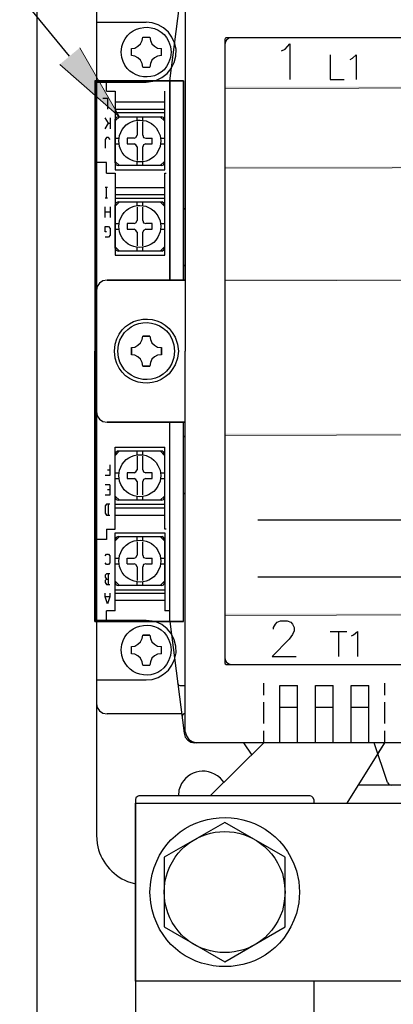
# Model space of a CAD drawing. Units: inches. Extents: x -91 to 257, y 149 to 408.
# Drawn here: x -45 to -24, y 238 to 293 of the extents above; entities that cross this region are included whole.
import ezdxf

# ---------------------------------------------------------------- set-up
doc = ezdxf.new("R2010")
doc.units = ezdxf.units.IN
doc.header["$MEASUREMENT"] = 0
doc.layers.add('圖層 1', color=7, linetype='Continuous')

msp = doc.modelspace()

# ---------------------------------------------------------------- hatches: boundary and pattern name
at = {"layer": '圖層 1', "true_color": 0xffffff}
for points in [[(-41.96, 291.26), (-39.737, 287.408), (-43.081, 290.329)], [(-33.874, 289.08), (-33.874, 288.975), (3.485, 289.08)], [(-33.874, 288.975), (3.485, 289.08), (3.485, 288.975)], [(-33.874, 284.614), (-33.874, 284.529), (3.485, 284.614)], [(-33.874, 284.529), (3.485, 284.614), (3.485, 284.529)], [(-33.874, 278.349), (-33.874, 278.243), (3.485, 278.349)], [(-33.874, 278.243), (3.485, 278.349), (3.485, 278.243)], [(-33.874, 269.713), (-33.874, 269.607), (3.485, 269.713)], [(-33.874, 269.607), (3.485, 269.713), (3.485, 269.607)], [(-33.874, 259.659), (-33.874, 259.553), (3.485, 259.659)], [(-33.874, 259.553), (3.485, 259.659), (3.485, 259.553)]]:
    msp.add_hatch(color=7, dxfattribs=at).paths.add_polyline_path(points)

# ---------------------------------------------------------------- linework, layer by layer
at = {"layer": '圖層 1', "color": 7, "lineweight": 25, "true_color": 0xffffff}
for points in [[(-42.531, 290.795), (-60.882, 313.104), (-91.235, 313.104)], [(-44.351, 304.13), (-44.351, 198.381)], [(-41.028, 301.357), (-41.028, 289.419)], [(-36.943, 289.419), (-36.139, 295.663)], [(-36.075, 295.579), (-36.075, 274.306)], [(-41.028, 292.679), (-38.255, 292.679)], [(-36.668, 291.536), (-36.816, 291.853), (-37.007, 292.128), (-37.282, 292.361), (-37.578, 292.531), (-37.917, 292.657), (-38.255, 292.679)], [(-39.081, 291.218), (-38.89, 291.239), (-38.721, 291.345), (-38.573, 291.472), (-38.488, 291.663), (-38.446, 291.853)], [(-38.446, 291.853), (-38.044, 291.853)], [(-38.044, 291.853), (-38.022, 291.663), (-37.938, 291.472), (-37.79, 291.345), (-37.62, 291.239), (-37.409, 291.218)], [(-36.858, 290.096), (-36.689, 290.435), (-36.604, 290.795), (-36.583, 291.176), (-36.668, 291.536)], [(-33.789, 291.811), (-33.853, 291.79), (-33.874, 291.726)], [(-33.472, 291.811), (-33.641, 291.79), (-33.768, 291.684), (-33.853, 291.557), (-33.874, 291.409)], [(-33.874, 291.726), (-33.874, 256.907)], [(3.422, 291.811), (-33.789, 291.811)], [(3.104, 291.811), (-33.472, 291.811)], [(-30.699, 291.091), (-30.508, 291.176), (-30.233, 291.472), (-30.233, 289.482)], [(-39.081, 290.816), (-39.081, 291.218)], [(-37.409, 290.816), (-37.409, 291.218)], [(-33.874, 291.409), (-33.874, 257.224)], [(-38.446, 290.181), (-38.488, 290.372), (-38.573, 290.562), (-38.721, 290.689), (-38.89, 290.795), (-39.081, 290.816)], [(-37.409, 290.816), (-37.62, 290.795), (-37.79, 290.689), (-37.938, 290.562), (-38.022, 290.372), (-38.044, 290.181)], [(-27.99, 290.858), (-27.99, 289.482), (-27.206, 289.482)], [(-26.868, 290.604), (-26.741, 290.668), (-26.529, 290.858), (-26.529, 289.482)], [(-38.446, 290.181), (-38.044, 290.181)], [(-37.747, 289.419), (-37.388, 289.588), (-37.091, 289.821), (-36.858, 290.096)], [(-41.113, 289.419), (-41.113, 274.306)], [(-41.113, 289.419), (-41.113, 274.306)], [(-40.88, 289.419), (-40.986, 289.398), (-41.049, 289.334), (-41.071, 289.229)], [(-41.028, 289.419), (-41.028, 277.693)], [(-41.028, 289.419), (-41.028, 277.693)], [(-40.478, 289.419), (-40.88, 289.419)], [(-40.478, 288.826), (-40.478, 289.419)], [(-41.071, 259.404), (-41.071, 289.229)], [(-40.478, 288.826), (-39.991, 288.826)], [(-39.991, 288.826), (-39.991, 284.445), (-37.218, 284.445), (-37.218, 288.826)], [(-40.393, 287.832), (-40.393, 288.424), (-40.668, 288.424)], [(-39.991, 288.234), (-37.218, 288.234)], [(-39.991, 287.832), (-37.218, 287.832)], [(-39.991, 287.641), (-37.218, 287.641)], [(-40.351, 287.048), (-40.541, 287.345)], [(-40.541, 286.731), (-40.351, 287.048), (-40.266, 287.048)], [(-40.266, 287.345), (-40.266, 286.731)], [(-39.822, 287.408), (-39.927, 287.366), (-39.991, 287.26)], [(-39.991, 287.175), (-39.737, 287.408)], [(-39.991, 284.826), (-39.991, 287.26)], [(-39.822, 287.408), (-37.388, 287.408)], [(-38.763, 287.197), (-38.763, 287.408)], [(-38.763, 287.133), (-38.763, 286.371)], [(-38.446, 287.197), (-38.446, 287.408)], [(-38.446, 286.371), (-38.446, 287.133)], [(-37.472, 287.408), (-37.239, 287.175)], [(-37.239, 287.26), (-37.282, 287.366), (-37.388, 287.408)], [(-37.239, 287.26), (-37.239, 284.826)], [(-40.266, 286.138), (-40.351, 286.244), (-40.478, 286.244), (-40.541, 286.138), (-40.541, 285.651)], [(-39.991, 286.202), (-39.779, 286.202)], [(-39.314, 286.202), (-39.314, 285.884), (-38.933, 285.884)], [(-38.933, 286.202), (-39.314, 286.202)], [(-38.933, 286.202), (-38.827, 286.244), (-38.763, 286.371)], [(-38.446, 286.371), (-38.404, 286.244), (-38.277, 286.202), (-37.917, 286.202)], [(-37.917, 285.884), (-37.917, 286.202)], [(-37.451, 286.202), (-37.239, 286.202)], [(-39.991, 285.884), (-39.779, 285.884)], [(-38.763, 285.715), (-38.827, 285.842), (-38.933, 285.884)], [(-38.763, 285.715), (-38.763, 284.953)], [(-38.277, 285.884), (-38.404, 285.842), (-38.446, 285.715)], [(-38.446, 284.953), (-38.446, 285.715)], [(-38.277, 285.884), (-37.917, 285.884)], [(-37.451, 285.884), (-37.239, 285.884)], [(-40.478, 284.254), (-40.478, 284.847), (-41.071, 284.847)], [(-39.991, 284.91), (-39.737, 284.678)], [(-38.763, 284.678), (-38.763, 284.889)], [(-38.446, 284.678), (-38.446, 284.889)], [(-37.472, 284.678), (-37.239, 284.91)], [(-39.991, 284.826), (-39.927, 284.72), (-39.822, 284.678)], [(-37.388, 284.678), (-39.822, 284.678)], [(-37.388, 284.678), (-37.282, 284.72), (-37.239, 284.826)], [(-40.478, 284.254), (-39.991, 284.254)], [(-39.991, 284.254), (-39.991, 279.682)], [(-37.218, 279.682), (-37.218, 284.254)], [(-37.218, 284.254), (-37.133, 284.254)], [(-40.414, 283.45), (-40.541, 283.45)], [(-40.478, 282.857), (-40.478, 283.45)], [(-39.991, 283.45), (-37.218, 283.45)], [(-40.414, 282.857), (-40.541, 282.857)], [(-39.991, 283.069), (-37.218, 283.069)], [(-39.991, 282.857), (-37.218, 282.857)], [(-39.991, 282.413), (-39.737, 282.646)], [(-39.822, 282.646), (-39.927, 282.603), (-39.991, 282.476)], [(-39.822, 282.646), (-37.388, 282.646)], [(-38.763, 282.434), (-38.763, 282.646)], [(-38.446, 282.434), (-38.446, 282.646)], [(-37.472, 282.646), (-37.239, 282.413)], [(-37.239, 282.476), (-37.282, 282.603), (-37.388, 282.646)], [(-40.541, 281.778), (-40.541, 282.37)], [(-40.266, 282.37), (-40.266, 281.778)], [(-39.991, 280.064), (-39.991, 282.476)], [(-38.763, 282.349), (-38.763, 281.609)], [(-38.446, 281.609), (-38.446, 282.349)], [(-37.239, 282.476), (-37.239, 280.064)], [(-40.266, 282.074), (-40.541, 282.074)], [(-38.933, 281.439), (-38.827, 281.482), (-38.763, 281.608)], [(-38.446, 281.609), (-38.404, 281.482), (-38.277, 281.439)], [(-40.478, 280.973), (-40.541, 280.973), (-40.541, 281.27), (-40.351, 281.27), (-40.266, 281.164), (-40.266, 280.783), (-40.351, 280.677), (-40.541, 280.677)], [(-39.991, 281.439), (-39.779, 281.439)], [(-39.991, 281.122), (-39.779, 281.122)], [(-39.314, 281.439), (-39.314, 281.122)], [(-38.933, 281.439), (-39.314, 281.439)], [(-39.314, 281.122), (-38.933, 281.122)], [(-38.763, 280.952), (-38.827, 281.058), (-38.933, 281.122)], [(-38.277, 281.122), (-38.404, 281.058), (-38.446, 280.952)], [(-37.917, 281.439), (-38.277, 281.439)], [(-38.277, 281.122), (-37.917, 281.122)], [(-37.917, 281.122), (-37.917, 281.439)], [(-37.451, 281.439), (-37.239, 281.439)], [(-37.451, 281.122), (-37.239, 281.122)], [(-38.763, 280.952), (-38.763, 280.19)], [(-38.446, 280.19), (-38.446, 280.952)], [(-39.991, 280.148), (-39.737, 279.894)], [(-39.991, 280.063), (-39.928, 279.957), (-39.822, 279.894)], [(-37.388, 279.894), (-39.822, 279.894)], [(-38.763, 279.894), (-38.763, 280.106)], [(-38.446, 279.894), (-38.446, 280.106)], [(-37.472, 279.894), (-37.239, 280.148)], [(-37.388, 279.894), (-37.282, 279.957), (-37.239, 280.063)], [(-39.991, 279.682), (-37.218, 279.682)], [(-40.436, 278.285), (-40.668, 278.243), (-40.859, 278.116), (-40.986, 277.925), (-41.028, 277.693)], [(-39.081, 274.518), (-38.89, 274.539), (-38.721, 274.645), (-38.573, 274.772), (-38.488, 274.962), (-38.446, 275.153)], [(-38.044, 275.153), (-38.022, 274.962), (-37.938, 274.772), (-37.79, 274.645), (-37.62, 274.539), (-37.409, 274.518)], [(-38.446, 273.481), (-38.488, 273.671), (-38.573, 273.862), (-38.721, 273.988), (-38.89, 274.094), (-39.081, 274.116)], [(-36.075, 253.054), (-36.075, 274.306)], [(-41.028, 270.941), (-40.986, 270.708), (-40.859, 270.517), (-40.668, 270.39), (-40.435, 270.348)], [(-36.943, 259.214), (-36.943, 270.348)], [(-36.943, 259.214), (-36.943, 270.348)], [(-36.181, 259.214), (-36.181, 270.348)], [(-36.181, 259.214), (-36.181, 270.348)], [(-40.478, 264.379), (-39.991, 264.379), (-39.991, 268.951)], [(-39.991, 268.951), (-37.218, 268.951)], [(-37.218, 264.379), (-37.218, 268.951)], [(-39.991, 268.485), (-39.737, 268.739)], [(-39.822, 268.739), (-39.927, 268.676), (-39.991, 268.57)], [(-39.991, 266.136), (-39.991, 268.57)], [(-39.822, 268.739), (-37.388, 268.739)], [(-38.763, 268.527), (-38.763, 268.739)], [(-38.763, 268.443), (-38.763, 267.681)], [(-38.446, 268.527), (-38.446, 268.739)], [(-38.446, 267.681), (-38.446, 268.443)], [(-37.472, 268.739), (-37.239, 268.485)], [(-37.239, 268.57), (-37.282, 268.676), (-37.388, 268.739)], [(-37.239, 268.57), (-37.239, 266.136)], [(-40.287, 267.956), (-40.287, 267.363), (-40.541, 267.363)], [(-40.287, 267.66), (-40.414, 267.66)], [(-39.991, 267.511), (-39.779, 267.511)], [(-39.314, 267.511), (-39.314, 267.194), (-38.933, 267.194)], [(-38.933, 267.511), (-39.314, 267.511)], [(-38.933, 267.511), (-38.827, 267.575), (-38.763, 267.681)], [(-38.446, 267.681), (-38.404, 267.575), (-38.277, 267.511)], [(-37.917, 267.511), (-38.277, 267.511)], [(-37.917, 267.194), (-37.917, 267.511)], [(-37.451, 267.511), (-37.239, 267.511)], [(-40.287, 266.856), (-40.287, 266.263), (-40.541, 266.263)], [(-40.287, 266.856), (-40.541, 266.856)], [(-39.991, 267.194), (-39.779, 267.194)], [(-38.763, 267.025), (-38.827, 267.152), (-38.933, 267.194)], [(-38.763, 267.025), (-38.763, 266.284)], [(-38.277, 267.194), (-38.404, 267.152), (-38.446, 267.025)], [(-38.446, 266.284), (-38.446, 267.025)], [(-38.277, 267.194), (-37.917, 267.194)], [(-37.451, 267.194), (-37.239, 267.194)], [(-40.287, 266.559), (-40.414, 266.559)], [(-39.991, 266.22), (-39.737, 265.987)], [(-38.763, 265.987), (-38.763, 266.199)], [(-38.446, 265.987), (-38.446, 266.199)], [(-37.472, 265.987), (-37.239, 266.22)], [(-40.287, 265.776), (-40.478, 265.776), (-40.541, 265.67), (-40.541, 265.268), (-40.478, 265.162), (-40.287, 265.162)], [(-40.351, 265.162), (-40.351, 265.776)], [(-39.991, 266.136), (-39.927, 266.03), (-39.822, 265.987)], [(-39.991, 265.776), (-37.218, 265.776)], [(-37.388, 265.987), (-39.822, 265.987)], [(-37.388, 265.987), (-37.282, 266.03), (-37.239, 266.136)], [(-39.991, 265.564), (-37.218, 265.564)], [(-39.991, 265.162), (-37.218, 265.162)], [(-32.032, 264.887), (1.369, 264.887)], [(-40.478, 264.379), (-40.478, 263.786), (-41.071, 263.786)], [(-39.991, 259.807), (-39.991, 264.167), (-37.218, 264.167), (-37.218, 259.807)], [(-39.991, 263.723), (-39.737, 263.955)], [(-39.822, 263.955), (-39.927, 263.913), (-39.991, 263.807)], [(-39.822, 263.955), (-37.388, 263.955)], [(-38.763, 263.744), (-38.763, 263.955)], [(-38.446, 263.744), (-38.446, 263.955)], [(-37.472, 263.955), (-37.239, 263.723)], [(-37.239, 263.807), (-37.282, 263.913), (-37.388, 263.955)], [(-37.133, 264.379), (-37.218, 264.379)], [(-39.991, 261.373), (-39.991, 263.807)], [(-38.763, 263.659), (-38.763, 262.918)], [(-38.446, 262.918), (-38.446, 263.659)], [(-37.239, 263.807), (-37.239, 261.373)], [(-40.541, 262.876), (-40.478, 262.982), (-40.351, 262.982), (-40.287, 262.876), (-40.287, 262.495), (-40.351, 262.389), (-40.478, 262.389), (-40.541, 262.495)], [(-38.933, 262.749), (-38.827, 262.791), (-38.763, 262.918)], [(-38.446, 262.918), (-38.404, 262.791), (-38.277, 262.749), (-37.917, 262.749)], [(-39.991, 262.749), (-39.779, 262.749)], [(-39.991, 262.431), (-39.779, 262.431)], [(-39.314, 262.431), (-39.314, 262.749), (-38.933, 262.749)], [(-39.314, 262.431), (-38.933, 262.431)], [(-38.763, 262.262), (-38.827, 262.389), (-38.933, 262.431)], [(-38.277, 262.431), (-38.404, 262.389), (-38.446, 262.262)], [(-38.277, 262.431), (-37.917, 262.431)], [(-37.917, 262.431), (-37.917, 262.749)], [(-37.451, 262.749), (-37.239, 262.749)], [(-37.451, 262.431), (-37.239, 262.431)], [(-40.287, 261.881), (-40.478, 261.881), (-40.541, 261.797), (-40.541, 261.691), (-40.478, 261.585), (-40.351, 261.585)], [(-40.351, 261.288), (-40.351, 261.881)], [(-38.763, 262.262), (-38.763, 261.5)], [(-38.446, 261.5), (-38.446, 262.262)], [(-40.478, 261.585), (-40.541, 261.5), (-40.541, 261.394), (-40.478, 261.288), (-40.287, 261.288)], [(-39.991, 261.458), (-39.737, 261.225)], [(-39.991, 261.373), (-39.927, 261.268), (-39.822, 261.225)], [(-37.388, 261.225), (-39.822, 261.225)], [(-38.763, 261.225), (-38.763, 261.416)], [(-38.446, 261.225), (-38.446, 261.416)], [(-37.472, 261.225), (-37.239, 261.458)], [(-37.388, 261.225), (-37.282, 261.268), (-37.239, 261.373)], [(-32.032, 261.712), (1.369, 261.712)], [(-40.287, 260.802), (-40.287, 260.59), (-40.414, 260.209), (-40.541, 260.59), (-40.541, 260.802)], [(-39.991, 260.992), (-37.218, 260.992)], [(-39.991, 260.802), (-37.218, 260.802)], [(-41.071, 260.315), (-41.113, 260.209)], [(-40.287, 260.59), (-40.541, 260.59)], [(-39.991, 260.399), (-37.218, 260.399)], [(-41.113, 259.892), (-41.071, 259.765)], [(-40.88, 259.214), (-40.478, 259.214), (-40.478, 259.807)], [(-39.991, 259.807), (-40.478, 259.807)], [(-36.985, 259.807), (-37.218, 259.807)], [(-41.071, 259.404), (-41.049, 259.299), (-40.986, 259.235), (-40.88, 259.214)], [(-41.028, 259.214), (-41.028, 247.276)], [(-36.858, 258.537), (-37.091, 258.812), (-37.388, 259.045), (-37.747, 259.214)], [(-36.858, 258.537), (-37.091, 258.812), (-37.388, 259.045), (-37.747, 259.214)], [(-36.943, 259.214), (-36.139, 252.97)], [(-31.143, 258.791), (-31.143, 258.875), (-31.038, 259.066), (-30.953, 259.172), (-30.762, 259.256), (-30.381, 259.256), (-30.191, 259.172), (-30.085, 259.066), (-30, 258.875), (-30, 258.685), (-30.085, 258.494), (-30.275, 258.219), (-31.228, 257.267), (-29.894, 257.267)], [(-39.081, 257.817), (-38.89, 257.838), (-38.721, 257.944), (-38.573, 258.071), (-38.488, 258.261), (-38.446, 258.452)], [(-38.044, 258.452), (-38.022, 258.262), (-37.938, 258.071), (-37.79, 257.944), (-37.62, 257.838), (-37.409, 257.817)], [(-36.668, 257.098), (-36.583, 257.457), (-36.604, 257.838), (-36.689, 258.198), (-36.858, 258.537)], [(-27.99, 258.664), (-27.058, 258.664)], [(-27.524, 258.664), (-27.524, 257.267)], [(-26.804, 258.41), (-26.677, 258.473), (-26.466, 258.664), (-26.466, 257.267)], [(-39.081, 257.415), (-39.081, 257.817)], [(-38.446, 256.78), (-38.488, 256.971), (-38.573, 257.161), (-38.721, 257.288), (-38.89, 257.394), (-39.081, 257.415)], [(-37.409, 257.415), (-37.62, 257.394), (-37.79, 257.288), (-37.938, 257.161), (-38.022, 256.971), (-38.044, 256.78)], [(-37.409, 257.415), (-37.409, 257.817)], [(-38.255, 255.955), (-37.917, 255.976), (-37.578, 256.081), (-37.282, 256.272), (-37.007, 256.505), (-36.816, 256.78), (-36.668, 257.098)], [(-33.874, 257.224), (-33.853, 257.076), (-33.768, 256.95), (-33.641, 256.843), (-33.472, 256.822)], [(-33.874, 256.907), (-33.853, 256.843), (-33.789, 256.822)], [(-33.789, 256.822), (3.422, 256.822)], [(-33.472, 256.822), (3.104, 256.822)], [(-38.446, 256.78), (-38.044, 256.78)], [(-41.028, 255.955), (-38.255, 255.955)], [(-36.499, 255.743), (-36.456, 255.658), (-36.371, 255.637)], [(-31.694, 255.108), (-31.694, 255.764)], [(-24.942, 255.108), (-24.942, 255.764)], [(-36.371, 255.637), (-36.075, 255.637)], [(-30.805, 252.441), (-30.805, 255.637)], [(-30.805, 255.637), (-29.81, 255.637)], [(-29.81, 252.441), (-29.81, 255.637)], [(-28.815, 252.441), (-28.815, 255.637)], [(-28.815, 255.637), (-27.82, 255.637)], [(-27.82, 252.441), (-27.82, 255.637)], [(-26.825, 252.441), (-26.825, 255.637)], [(-26.825, 255.637), (-25.831, 255.637)], [(-25.83, 252.441), (-25.83, 255.637)], [(-41.028, 254.642), (-40.986, 254.409), (-40.859, 254.219), (-40.668, 254.092), (-40.435, 254.049)], [(-31.694, 253.52), (-31.694, 254.705)], [(-24.942, 253.52), (-24.942, 254.705)], [(-36.266, 254.049), (-40.435, 254.049)], [(-36.139, 254.049), (-36.223, 254.007), (-36.244, 253.901)], [(-36.075, 254.049), (-36.139, 254.049)], [(-30.805, 254.43), (-29.81, 254.43)], [(-28.815, 254.43), (-27.82, 254.43)], [(-26.825, 254.43), (-25.83, 254.43)], [(-36.139, 252.97), (-36.075, 252.758), (-35.927, 252.589), (-35.758, 252.483), (-35.546, 252.441)], [(-36.075, 253.054), (-36.012, 252.822), (-35.885, 252.631), (-35.694, 252.504), (-35.461, 252.441)], [(-31.694, 252.441), (-31.694, 253.118)], [(-24.942, 252.441), (-24.942, 253.118)], [(-15.184, 252.441), (-35.546, 252.441)], [(-31.694, 252.441), (-34.678, 249.477)], [(-32.35, 251.743), (-32.815, 252.441)], [(-27.037, 249.075), (-24.942, 252.441)], [(-24.793, 250.218), (-25.534, 252.441)], [(-25.323, 251.827), (-24.942, 252.441)], [(-24.793, 250.218), (-24.709, 250.112), (-24.561, 250.07)], [(-23.629, 250.07), (-26.381, 250.07)], [(-29.111, 249.477), (-38.657, 249.477), (-38.742, 249.435), (-38.827, 249.372), (-38.848, 249.266)], [(-38.848, 249.266), (-38.848, 236.947)], [(-29.111, 249.477), (-31.186, 249.477)], [(-28.9, 249.266), (-28.942, 249.372), (-29.005, 249.435), (-29.111, 249.477)], [(-28.9, 249.266), (-28.9, 249.075)], [(-38.848, 249.075), (65.08, 249.075)], [(-38.848, 239.127), (-38.848, 249.075)], [(-33.874, 247.996), (-37.26, 246.049), (-37.26, 242.154), (-33.874, 240.206), (-30.508, 242.154), (-30.508, 246.049), (-33.874, 247.996)], [(65.08, 239.127), (-38.848, 239.127)], [(-28.9, 239.127), (-28.9, 236.947)]]:
    msp.add_lwpolyline(points, dxfattribs=at)
at = {"layer": '圖層 1', "lineweight": 0}
for points in [[(-41.96, 291.26), (-39.737, 287.408), (-43.081, 290.329)], [(-33.874, 289.08), (-33.874, 288.975), (3.485, 289.08)], [(-33.874, 288.975), (3.485, 289.08), (3.485, 288.975)], [(-33.874, 284.614), (-33.874, 284.529), (3.485, 284.614)], [(-33.874, 284.529), (3.485, 284.614), (3.485, 284.529)], [(-33.874, 278.349), (-33.874, 278.243), (3.485, 278.349)], [(-33.874, 278.243), (3.485, 278.349), (3.485, 278.243)], [(-33.874, 269.713), (-33.874, 269.607), (3.485, 269.713)], [(-33.874, 269.607), (3.485, 269.713), (3.485, 269.607)], [(-33.874, 259.659), (-33.874, 259.553), (3.485, 259.659)], [(-33.874, 259.553), (3.485, 259.659), (3.485, 259.553)]]:
    msp.add_lwpolyline(points, dxfattribs=at)
at = {"layer": '圖層 1', "color": 7, "lineweight": 25, "true_color": 0xffffff}
for points, knots in [([(-36.858, 291.007), (-36.858, 291.007), (-36.901, 291.324), (-36.901, 291.324), (-36.901, 291.324), (-37.007, 291.62), (-37.007, 291.62), (-37.544, 292.778), (-39.293, 292.624), (-39.61, 291.324), (-39.61, 291.324), (-39.652, 291.007), (-39.652, 291.007), (-39.652, 291.007), (-39.61, 290.71), (-39.61, 290.71), (-39.334, 289.435), (-37.541, 289.219), (-37.007, 290.414), (-37.007, 290.414), (-36.901, 290.71), (-36.901, 290.71), (-36.901, 290.71), (-36.858, 291.007), (-36.858, 291.007)], [0, 0, 0, 0, 1, 1, 1, 2, 2, 2, 3, 3, 3, 4, 4, 4, 5, 5, 5, 6, 6, 6, 7, 7, 7, 8, 8, 8, 8]), ([(-41.113, 289.419), (-41.113, 289.419), (-36.943, 289.419), (-36.943, 289.419), (-36.943, 289.419), (-41.113, 289.419), (-41.113, 289.419)], [0, 0, 0, 0, 1, 1, 1, 2, 2, 2, 2]), ([(-41.028, 289.334), (-41.028, 289.334), (-38.255, 289.334), (-38.255, 289.334), (-38.255, 289.334), (-41.028, 289.334), (-41.028, 289.334)], [0, 0, 0, 0, 1, 1, 1, 2, 2, 2, 2]), ([(-38.255, 289.334), (-38.255, 289.334), (-37.747, 289.419), (-37.747, 289.419), (-37.747, 289.419), (-38.255, 289.334), (-38.255, 289.334)], [0, 0, 0, 0, 1, 1, 1, 2, 2, 2, 2]), ([(-36.943, 289.419), (-36.943, 289.419), (-36.943, 278.286), (-36.943, 278.286), (-36.943, 278.286), (-36.943, 289.419), (-36.943, 289.419)], [0, 0, 0, 0, 1, 1, 1, 2, 2, 2, 2]), ([(-36.943, 289.419), (-36.943, 289.419), (-36.181, 289.419), (-36.181, 289.419), (-36.181, 289.419), (-36.943, 289.419), (-36.943, 289.419)], [0, 0, 0, 0, 1, 1, 1, 2, 2, 2, 2]), ([(-36.181, 289.419), (-36.181, 289.419), (-36.181, 278.286), (-36.181, 278.286), (-36.181, 278.286), (-36.181, 289.419), (-36.181, 289.419)], [0, 0, 0, 0, 1, 1, 1, 2, 2, 2, 2]), ([(-37.43, 286.054), (-37.43, 286.054), (-37.472, 286.35), (-37.472, 286.35), (-37.472, 286.35), (-37.599, 286.625), (-37.599, 286.625), (-38.091, 287.538), (-39.491, 287.353), (-39.737, 286.35), (-39.737, 286.35), (-39.779, 286.054), (-39.779, 286.054), (-39.779, 286.054), (-39.737, 285.736), (-39.737, 285.736), (-39.498, 284.744), (-38.087, 284.557), (-37.599, 285.461), (-37.599, 285.461), (-37.472, 285.736), (-37.472, 285.736), (-37.472, 285.736), (-37.43, 286.054), (-37.43, 286.054)], [0, 0, 0, 0, 1, 1, 1, 2, 2, 2, 3, 3, 3, 4, 4, 4, 5, 5, 5, 6, 6, 6, 7, 7, 7, 8, 8, 8, 8]), ([(-37.43, 281.27), (-37.43, 281.27), (-37.472, 281.587), (-37.472, 281.587), (-37.472, 281.587), (-37.599, 281.863), (-37.599, 281.863), (-38.148, 282.773), (-39.442, 282.582), (-39.737, 281.587), (-39.737, 281.587), (-39.779, 281.27), (-39.779, 281.27), (-39.779, 281.27), (-39.737, 280.973), (-39.737, 280.973), (-39.52, 280.004), (-38.141, 279.77), (-37.599, 280.677), (-37.599, 280.677), (-37.472, 280.973), (-37.472, 280.973), (-37.472, 280.973), (-37.43, 281.27), (-37.43, 281.27)], [0, 0, 0, 0, 1, 1, 1, 2, 2, 2, 3, 3, 3, 4, 4, 4, 5, 5, 5, 6, 6, 6, 7, 7, 7, 8, 8, 8, 8]), ([(-36.181, 282.265), (-36.181, 282.265), (-36.075, 282.265), (-36.075, 282.265), (-36.075, 282.265), (-36.181, 282.265), (-36.181, 282.265)], [0, 0, 0, 0, 1, 1, 1, 2, 2, 2, 2]), ([(-36.181, 279.09), (-36.181, 279.09), (-36.075, 279.09), (-36.075, 279.09), (-36.075, 279.09), (-36.181, 279.09), (-36.181, 279.09)], [0, 0, 0, 0, 1, 1, 1, 2, 2, 2, 2]), ([(-36.075, 278.285), (-36.075, 278.285), (-40.436, 278.285), (-40.436, 278.285), (-40.436, 278.285), (-36.075, 278.285), (-36.075, 278.285)], [0, 0, 0, 0, 1, 1, 1, 2, 2, 2, 2]), ([(-41.028, 277.693), (-41.028, 277.693), (-41.028, 270.941), (-41.028, 270.941), (-41.028, 270.941), (-41.028, 277.693), (-41.028, 277.693)], [0, 0, 0, 0, 1, 1, 1, 2, 2, 2, 2]), ([(-36.456, 274.306), (-36.456, 274.306), (-36.499, 274.708), (-36.499, 274.708), (-36.499, 274.708), (-36.647, 275.089), (-36.647, 275.089), (-37.366, 276.607), (-39.615, 276.389), (-39.991, 274.708), (-39.991, 274.708), (-40.033, 274.306), (-40.033, 274.306), (-40.033, 274.306), (-39.991, 273.925), (-39.991, 273.925), (-39.615, 272.244), (-37.366, 272.025), (-36.647, 273.544), (-36.647, 273.544), (-36.499, 273.925), (-36.499, 273.925), (-36.499, 273.925), (-36.456, 274.306), (-36.456, 274.306)], [0, 0, 0, 0, 1, 1, 1, 2, 2, 2, 3, 3, 3, 4, 4, 4, 5, 5, 5, 6, 6, 6, 7, 7, 7, 8, 8, 8, 8]), ([(-36.668, 274.306), (-36.668, 274.306), (-36.71, 274.666), (-36.71, 274.666), (-36.71, 274.666), (-36.816, 275.004), (-36.816, 275.004), (-37.492, 276.363), (-39.462, 276.135), (-39.8, 274.666), (-39.8, 274.666), (-39.843, 274.306), (-39.843, 274.306), (-39.843, 274.306), (-39.8, 273.967), (-39.8, 273.967), (-39.462, 272.498), (-37.492, 272.27), (-36.816, 273.629), (-36.816, 273.629), (-36.71, 273.967), (-36.71, 273.967), (-36.71, 273.967), (-36.668, 274.306), (-36.668, 274.306)], [0, 0, 0, 0, 1, 1, 1, 2, 2, 2, 3, 3, 3, 4, 4, 4, 5, 5, 5, 6, 6, 6, 7, 7, 7, 8, 8, 8, 8]), ([(-38.044, 275.153), (-38.044, 275.153), (-38.446, 275.153), (-38.446, 275.153), (-38.446, 275.153), (-38.044, 275.153), (-38.044, 275.153)], [0, 0, 0, 0, 1, 1, 1, 2, 2, 2, 2]), ([(-39.081, 274.518), (-39.081, 274.518), (-39.081, 274.116), (-39.081, 274.116), (-39.081, 274.116), (-39.081, 274.518), (-39.081, 274.518)], [0, 0, 0, 0, 1, 1, 1, 2, 2, 2, 2]), ([(-37.409, 274.518), (-37.409, 274.518), (-37.409, 274.116), (-37.409, 274.116), (-37.409, 274.116), (-37.409, 274.518), (-37.409, 274.518)], [0, 0, 0, 0, 1, 1, 1, 2, 2, 2, 2]), ([(-41.113, 274.306), (-41.113, 274.306), (-41.113, 259.214), (-41.113, 259.214), (-41.113, 259.214), (-41.113, 274.306), (-41.113, 274.306)], [0, 0, 0, 0, 1, 1, 1, 2, 2, 2, 2]), ([(-37.409, 274.116), (-37.409, 274.116), (-37.62, 274.094), (-37.62, 274.094), (-37.62, 274.094), (-37.79, 273.988), (-37.79, 273.988), (-37.79, 273.988), (-37.938, 273.862), (-37.938, 273.862), (-37.938, 273.862), (-38.022, 273.671), (-38.022, 273.671), (-38.022, 273.671), (-38.044, 273.481), (-38.044, 273.481), (-38.044, 273.481), (-38.446, 273.481), (-38.446, 273.481), (-38.446, 273.481), (-38.044, 273.481), (-38.044, 273.481)], [0, 0, 0, 0, 1, 1, 1, 2, 2, 2, 3, 3, 3, 4, 4, 4, 5, 5, 5, 6, 6, 6, 7, 7, 7, 7]), ([(-41.028, 270.941), (-41.028, 270.941), (-41.028, 259.214), (-41.028, 259.214), (-41.028, 259.214), (-41.028, 270.941), (-41.028, 270.941)], [0, 0, 0, 0, 1, 1, 1, 2, 2, 2, 2]), ([(-36.075, 270.348), (-36.075, 270.348), (-40.436, 270.348), (-40.436, 270.348), (-40.436, 270.348), (-36.075, 270.348), (-36.075, 270.348)], [0, 0, 0, 0, 1, 1, 1, 2, 2, 2, 2]), ([(-36.181, 269.543), (-36.181, 269.543), (-36.075, 269.543), (-36.075, 269.543), (-36.075, 269.543), (-36.181, 269.543), (-36.181, 269.543)], [0, 0, 0, 0, 1, 1, 1, 2, 2, 2, 2]), ([(-37.43, 267.363), (-37.43, 267.363), (-37.472, 267.66), (-37.472, 267.66), (-37.472, 267.66), (-37.599, 267.935), (-37.599, 267.935), (-38.091, 268.848), (-39.491, 268.664), (-39.737, 267.66), (-39.737, 267.66), (-39.779, 267.363), (-39.779, 267.363), (-39.779, 267.363), (-39.737, 267.046), (-39.737, 267.046), (-39.442, 266.051), (-38.148, 265.86), (-37.599, 266.771), (-37.599, 266.771), (-37.472, 267.046), (-37.472, 267.046), (-37.472, 267.046), (-37.43, 267.363), (-37.43, 267.363)], [0, 0, 0, 0, 1, 1, 1, 2, 2, 2, 3, 3, 3, 4, 4, 4, 5, 5, 5, 6, 6, 6, 7, 7, 7, 8, 8, 8, 8]), ([(-36.181, 266.368), (-36.181, 266.368), (-36.075, 266.368), (-36.075, 266.368), (-36.075, 266.368), (-36.181, 266.368), (-36.181, 266.368)], [0, 0, 0, 0, 1, 1, 1, 2, 2, 2, 2]), ([(-37.43, 262.579), (-37.43, 262.579), (-37.472, 262.897), (-37.472, 262.897), (-37.472, 262.897), (-37.599, 263.172), (-37.599, 263.172), (-38.087, 264.076), (-39.498, 263.889), (-39.737, 262.897), (-39.737, 262.897), (-39.779, 262.579), (-39.779, 262.579), (-39.779, 262.579), (-39.737, 262.283), (-39.737, 262.283), (-39.491, 261.28), (-38.091, 261.095), (-37.599, 262.008), (-37.599, 262.008), (-37.472, 262.283), (-37.472, 262.283), (-37.472, 262.283), (-37.43, 262.579), (-37.43, 262.579)], [0, 0, 0, 0, 1, 1, 1, 2, 2, 2, 3, 3, 3, 4, 4, 4, 5, 5, 5, 6, 6, 6, 7, 7, 7, 8, 8, 8, 8]), ([(-41.113, 259.214), (-41.113, 259.214), (-36.943, 259.214), (-36.943, 259.214), (-36.943, 259.214), (-41.113, 259.214), (-41.113, 259.214)], [0, 0, 0, 0, 1, 1, 1, 2, 2, 2, 2]), ([(-41.028, 259.278), (-41.028, 259.278), (-38.255, 259.278), (-38.255, 259.278), (-38.255, 259.278), (-41.028, 259.278), (-41.028, 259.278)], [0, 0, 0, 0, 1, 1, 1, 2, 2, 2, 2]), ([(-36.858, 257.627), (-36.858, 257.627), (-36.901, 257.923), (-36.901, 257.923), (-36.901, 257.923), (-37.007, 258.219), (-37.007, 258.219), (-37.541, 259.414), (-39.333, 259.198), (-39.61, 257.923), (-39.61, 257.923), (-39.652, 257.627), (-39.652, 257.627), (-39.652, 257.627), (-39.61, 257.309), (-39.61, 257.309), (-39.289, 256.029), (-37.587, 255.812), (-37.007, 257.013), (-37.007, 257.013), (-36.901, 257.309), (-36.901, 257.309), (-36.901, 257.309), (-36.858, 257.627), (-36.858, 257.627)], [0, 0, 0, 0, 1, 1, 1, 2, 2, 2, 3, 3, 3, 4, 4, 4, 5, 5, 5, 6, 6, 6, 7, 7, 7, 8, 8, 8, 8]), ([(-37.747, 259.214), (-37.747, 259.214), (-38.255, 259.278), (-38.255, 259.278), (-38.255, 259.278), (-37.747, 259.214), (-37.747, 259.214)], [0, 0, 0, 0, 1, 1, 1, 2, 2, 2, 2]), ([(-36.943, 259.214), (-36.943, 259.214), (-36.181, 259.214), (-36.181, 259.214), (-36.181, 259.214), (-36.943, 259.214), (-36.943, 259.214)], [0, 0, 0, 0, 1, 1, 1, 2, 2, 2, 2]), ([(-38.446, 258.452), (-38.446, 258.452), (-38.044, 258.452), (-38.044, 258.452), (-38.044, 258.452), (-38.446, 258.452), (-38.446, 258.452)], [0, 0, 0, 0, 1, 1, 1, 2, 2, 2, 2]), ([(-33.916, 250.24), (-33.916, 250.24), (-34.107, 250.472), (-34.107, 250.472), (-34.955, 251.186), (-36.108, 250.865), (-36.435, 249.795), (-36.435, 249.795), (-36.456, 249.477), (-36.456, 249.477)], [0, 0, 0, 0, 1, 1, 1, 2, 2, 2, 3, 3, 3, 3]), ([(-29.704, 244.101), (-29.704, 244.101), (-29.746, 244.694), (-29.746, 244.694), (-29.746, 244.694), (-29.873, 245.286), (-29.873, 245.286), (-31.228, 249.552), (-37.297, 249.12), (-38.001, 244.694), (-38.001, 244.694), (-38.044, 244.101), (-38.044, 244.101), (-38.044, 244.101), (-38.001, 243.508), (-38.001, 243.508), (-37.297, 239.082), (-31.228, 238.651), (-29.873, 242.916), (-29.873, 242.916), (-29.746, 243.508), (-29.746, 243.508), (-29.746, 243.508), (-29.704, 244.101), (-29.704, 244.101)], [0, 0, 0, 0, 1, 1, 1, 2, 2, 2, 3, 3, 3, 4, 4, 4, 5, 5, 5, 6, 6, 6, 7, 7, 7, 8, 8, 8, 8]), ([(-30.508, 244.101), (-30.508, 244.101), (-30.551, 244.631), (-30.551, 244.631), (-30.551, 244.631), (-30.657, 245.138), (-30.657, 245.138), (-31.863, 248.518), (-36.549, 248.149), (-37.218, 244.631), (-37.218, 244.631), (-37.26, 244.101), (-37.26, 244.101), (-37.26, 244.101), (-37.218, 243.572), (-37.218, 243.572), (-36.582, 240.06), (-31.829, 239.69), (-30.657, 243.064), (-30.657, 243.064), (-30.551, 243.572), (-30.551, 243.572), (-30.551, 243.572), (-30.508, 244.101), (-30.508, 244.101)], [0, 0, 0, 0, 1, 1, 1, 2, 2, 2, 3, 3, 3, 4, 4, 4, 5, 5, 5, 6, 6, 6, 7, 7, 7, 8, 8, 8, 8]), ([(-41.028, 247.276), (-41.028, 247.276), (-40.986, 246.811), (-40.986, 246.811), (-40.862, 245.875), (-40.155, 245.045), (-39.293, 244.694), (-39.293, 244.694), (-38.848, 244.567), (-38.848, 244.567)], [0, 0, 0, 0, 1, 1, 1, 2, 2, 2, 3, 3, 3, 3])]:
    msp.add_open_spline(points, degree=3, knots=knots, dxfattribs=at)

doc.saveas('drawing.dxf')
